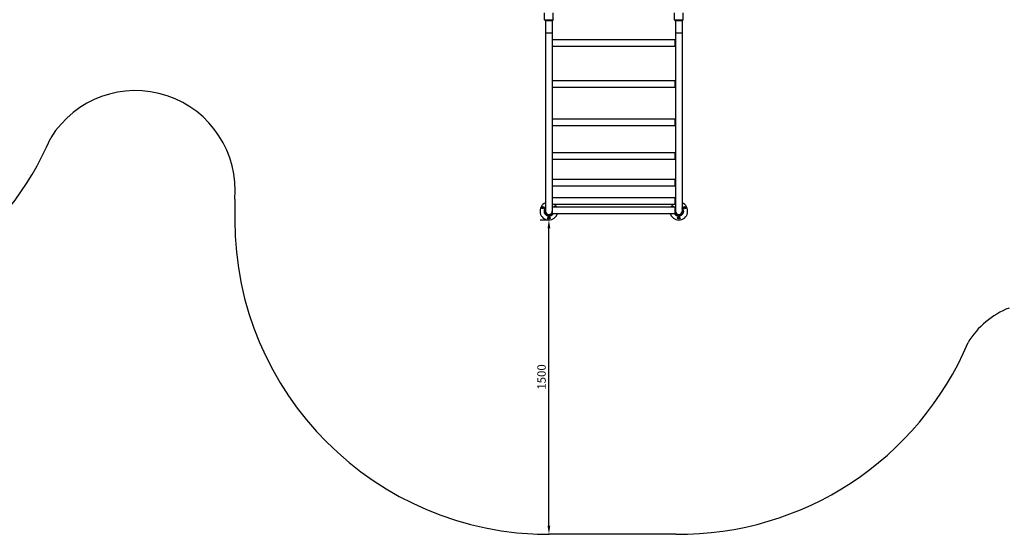
# Model space of a CAD drawing. Units: millimetres. Extents: x -7393 to 7468, y -10901 to -1508.
# Drawn here: x -55 to 4647, y -10780 to -8323 of the extents above; entities that cross this region are included whole.
import ezdxf

# ---------------------------------------------------------------- set-up
doc = ezdxf.new("R2010")
doc.units = ezdxf.units.MM
doc.layers.add('Системный слой', color=7, linetype='Continuous')
doc.dimstyles.new('ISO-25', dxfattribs={"dimtxt": 2.5, "dimasz": 2.5, "dimexe": 1.25, "dimexo": 0.625, "dimtad": 1, "dimdec": 0, "dimtxsty": 'Standard', "dimcen": 2.5, "dimadec": 0, "dimazin": 0, "dimtfac": 1, "dimtdec": 0, "dimtmove": 0, "dimatfit": 3, "dimfxl": 1, "dimarcsym": 0})

# ---------------------------------------------------------------- blocks, each defined once
blk = doc.blocks.new('КР-02')
at = {"layer": 'Системный слой'}
for p, q in [((2451.3, -8324.1), (2451.3, -8291.1)), ((2493.3, -8324.1), (2493.3, -8291.1)), ((3071.3, -8324.1), (3071.3, -8291.1)), ((3113.3, -8324.1), (3113.3, -8291.1)), ((2451.3, -8324.1), (2454.3, -8327.1)), ((2451.3, -8324.1), (2493.3, -8324.1)), ((2454.3, -8327.1), (2490.3, -8327.1)), ((2456.3, -8327.1), (2456.3, -8387.1)), ((2488.3, -8327.1), (2488.3, -8387.1)), ((2493.3, -8324.1), (2490.3, -8327.1)), ((3071.3, -8324.1), (3074.3, -8327.1)), ((3071.3, -8324.1), (3113.3, -8324.1)), ((3074.3, -8327.1), (3110.3, -8327.1)), ((3076.3, -8327.1), (3076.3, -8387.1)), ((3108.3, -8327.1), (3108.3, -8387.1)), ((3113.3, -8324.1), (3110.3, -8327.1)), ((2488.3, -8387.1), (2456.3, -8387.1)), ((2456.3, -8387.1), (2456.3, -9237.1)), ((2488.3, -8387.1), (2456.3, -8387.1)), ((2488.3, -8387.1), (2488.3, -9237.1)), ((3108.3, -8387.1), (3076.3, -8387.1)), ((3076.3, -8387.1), (3076.3, -9237.1)), ((3108.3, -8387.1), (3076.3, -8387.1)), ((3108.3, -8387.1), (3108.3, -9237.1)), ((3075.3, -8418.9), (2489.3, -8418.9)), ((2489.3, -8450.9), (2489.3, -8418.9)), ((3075.3, -8450.9), (2489.3, -8450.9)), ((3075.3, -8450.9), (3075.3, -8418.9)), ((3075.3, -8615.5), (2489.3, -8615.5)), ((2489.3, -8647.5), (2489.3, -8615.5)), ((3075.3, -8647.5), (2489.3, -8647.5)), ((3075.3, -8647.5), (3075.3, -8615.5)), ((3075.3, -8798.6), (2489.3, -8798.6)), ((2489.3, -8830.6), (2489.3, -8798.6)), ((3075.3, -8830.6), (2489.3, -8830.6)), ((3075.3, -8830.6), (3075.3, -8798.6)), ((3075.3, -8958.2), (2489.3, -8958.2)), ((2489.3, -8990.2), (2489.3, -8958.2)), ((3075.3, -8990.2), (3075.3, -8958.2)), ((3075.3, -8990.2), (2489.3, -8990.2)), ((3075.3, -9085.6), (2489.3, -9085.6)), ((2489.3, -9085.7), (2489.3, -9085.6)), ((2489.3, -9117.6), (2489.3, -9085.7)), ((3075.3, -9117.6), (2489.3, -9117.6)), ((3075.3, -9085.7), (3075.3, -9085.6)), ((3075.3, -9117.6), (3075.3, -9085.7)), ((3075.3, -9173.7), (2489.3, -9173.7)), ((2489.3, -9174.6), (2489.3, -9173.7)), ((2489.3, -9205.7), (2489.3, -9174.6)), ((3075.3, -9205.7), (2489.3, -9205.7)), ((3075.3, -9174.6), (3075.3, -9173.7)), ((3075.3, -9205.7), (3075.3, -9174.6)), ((2452.8, -9236.4), (2450.8, -9236.4)), ((2452.8, -9237.9), (2450.8, -9237.9)), ((2456.3, -9236.4), (2452.8, -9236.4)), ((2452.8, -9237.9), (2456.3, -9237.9)), ((2488.2, -9237.9), (2489.3, -9237.9)), ((2489.3, -9236.4), (2488.3, -9236.4)), ((3075.3, -9217.8), (2489.3, -9217.8)), ((2489.3, -9220.2), (2489.3, -9217.8)), ((2489.3, -9249.8), (2489.3, -9220.2)), ((3075.3, -9249.8), (2489.3, -9249.8)), ((3075.3, -9220.2), (3075.3, -9217.8)), ((3075.3, -9249.8), (3075.3, -9220.2)), ((3076.3, -9236.4), (3075.3, -9236.4)), ((3075.3, -9237.9), (3076.3, -9237.9)), ((3108.2, -9237.9), (3111.8, -9237.9)), ((3111.8, -9236.4), (3108.3, -9236.4)), ((3111.8, -9236.4), (3113.8, -9236.4)), ((3111.8, -9237.9), (3113.8, -9237.9))]:
    blk.add_line(p, q, dxfattribs=at)
for centre, radius in [((2444.1, -9220.9), 6), ((2444.1, -9220.9), 3.25), ((3120.4, -9220.9), 6), ((3120.4, -9220.9), 3.25), ((2472.3, -9269.6), 6), ((2472.3, -9269.6), 3.25), ((3092.3, -9269.6), 6), ((3092.3, -9269.6), 3.25)]:
    blk.add_circle(centre, radius, dxfattribs=at)
for centre, radius, start, end in [((2472.3, -9237.1), 42.5, 112.1152, 270), ((2472.3, -9237.1), 42.5, 66.3261, 67.8848), ((2472.3, -9237.1), 42.5, 27.0698, 47.5971), ((3092.3, -9237.1), 42.5, 132.4029, 152.9302), ((3092.3, -9237.1), 42.5, 112.1152, 113.4826), ((3092.3, -9237.1), 42.5, 270, 67.8848), ((2472.3, -9237.1), 23.5, 132.9102, 270), ((2472.3, -9237.1), 21.5, 138.0892, 178.0009), ((2472.3, -9237.1), 21.5, 178.0009, 181.9991), ((2472.3, -9237.1), 21.5, 181.9991, 270), ((2472.3, -9237.1), 19.5, 145.1362, 177.7958), ((2472.3, -9237.1), 19.5, 182.2042, 331.0603), ((2472.3, -9237.1), 16, 180, 0), ((2472.3, -9237.1), 16, 180, 0), ((2472.3, -9237.1), 21.5, 254.5012, 270), ((2472.3, -9237.1), 42.5, 270, 342.6705), ((2472.3, -9237.1), 21.5, 270, 323.9278), ((2472.3, -9237.1), 23.5, 270, 327.4052), ((2472.3, -9237.1), 21.5, 270, 285.4008), ((2472.3, -9237.1), 23.5, 43.4336, 47.0898), ((2472.3, -9237.1), 21.5, 37.4653, 41.9108), ((2472.3, -9237.1), 19.5, 28.9397, 34.8638), ((2500.4, -9220.9), 6, 120, 148.9948), ((2500.4, -9220.9), 6, 31.0052, 120), ((2500.4, -9220.9), 3.25, 71.9864, 108.0136), ((3092.3, -9237.1), 42.5, 197.3295, 270), ((3064.1, -9220.9), 6, 31.0052, 148.9948), ((3064.1, -9220.9), 3.25, 71.9864, 108.0136), ((3092.3, -9237.1), 23.5, 212.5948, 270), ((3092.3, -9237.1), 21.5, 216.0722, 270), ((3092.3, -9237.1), 23.5, 132.9102, 136.1071), ((3092.3, -9237.1), 21.5, 138.0892, 141.9686), ((3092.3, -9237.1), 19.5, 145.1362, 150.2802), ((3092.3, -9237.1), 19.5, 209.7198, 357.7958), ((3092.3, -9237.1), 16, 180, 0), ((3092.3, -9237.1), 16, 180, 0), ((3092.3, -9237.1), 21.5, 254.5012, 270), ((3092.3, -9237.1), 23.5, 270, 47.0898), ((3092.3, -9237.1), 21.5, 270, 358.0009), ((3092.3, -9237.1), 21.5, 270, 285.4008), ((3092.3, -9237.1), 21.5, 1.9991, 41.9108), ((3092.3, -9237.1), 19.5, 2.2042, 34.8638), ((3092.3, -9237.1), 21.5, 358.0009, 1.9991)]:
    blk.add_arc(centre, radius, start, end, dxfattribs=at)
blk = doc.blocks.new('*D24')
at = {"color": 0, "lineweight": -2, "transparency": 16777216}
for p, q in [((2430.9, -9278.6), (2473.5, -9278.6)), ((2472.3, -10738.6), (2472.3, -9318.6)), ((2417, -10778.6), (2473.5, -10778.6))]:
    blk.add_line(p, q, dxfattribs=at)
at = {"color": 0, "transparency": 16777216}
for points in [[(2465.6, -9318.6), (2478.9, -9318.6), (2472.3, -9278.6)], [(2465.6, -10738.6), (2478.9, -10738.6), (2472.3, -10778.6)]]:
    blk.add_solid(points, dxfattribs=at)
at = {"layer": 'Defpoints', "color": 0, "transparency": 16777216}
for p in [(2430.2, -9278.6), (2472.3, -9278.6), (2416.4, -10778.6)]:
    blk.add_point(p, dxfattribs=at)
at = {"color": 0, "transparency": 16777216, "insert": (2442.3, -10028.6), "char_height": 40, "attachment_point": 5, "rotation": 90}
blk.add_mtext('1500', dxfattribs=at)
blk = doc.blocks.new('zb')
blk.add_line((3077.8, -10779.5), (2472.3, -10779.6))
for centre, radius, start, end in [((498.4, -9137.5), 475.8, 354.8661, 148.1848), ((-1284.3, -8294.9), 1500, 277.1716, 336.7651), ((2472.3, -9279.6), 1500, 180, 270), ((4812.7, -10068.3), 395.7, 111.2584, 148.9458), ((3092.3, -9279.6), 1500, 269.4474, 337.0634)]:
    blk.add_arc(centre, radius, start, end)

msp = doc.modelspace()

# ---------------------------------------------------------------- linework, layer by layer
msp.add_line((972.3, -9180), (972.3, -9279.6))

# ---------------------------------------------------------------- block references
for name in ['zb', 'КР-02']:
    msp.add_blockref(name, (0, 0))

# ---------------------------------------------------------------- dimensions: what is measured, and where the dimension line sits
dim = msp.add_linear_dim(base=(2472.3, -9278.6), p1=(2416.4, -10778.6), p2=(2430.2, -9278.6), angle=90, dimstyle='ISO-25', override={"dimtxt": 40, "dimasz": 40, "dimgap": 10})
dim.commit()
dim.dimension.update_dxf_attribs({"geometry": '*D24', "text_midpoint": (2442.3, -10028.6)})

doc.saveas('drawing.dxf')
